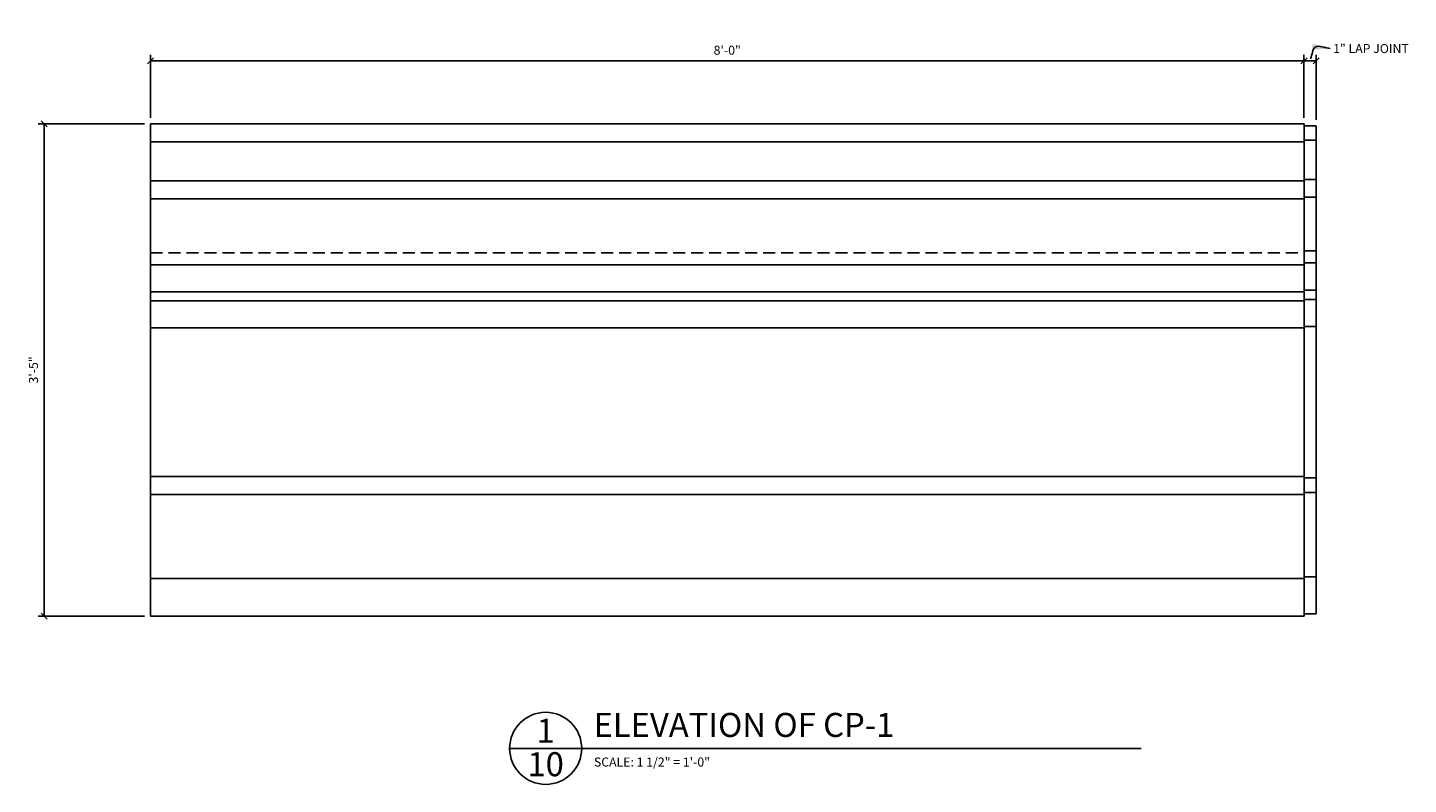
# Model space of a CAD drawing. Extents: x 3 to 128, y 2 to 91.
# Drawn here: x 63 to 121, y 59 to 91 of the extents above; entities that cross this region are included whole.
import ezdxf

# ---------------------------------------------------------------- set-up
doc = ezdxf.new("R2010")
doc.units = 0
doc.header["$MEASUREMENT"] = 0
doc.header["$PDMODE"] = 35
doc.linetypes.add('HIDDEN2', pattern=[0.1875, 0.125, -0.0625])
doc.layers.get('0').update_dxf_attribs({"linetype": 'CONTINUOUS'})
doc.layers.get('DEFPOINTS').update_dxf_attribs({"linetype": 'CONTINUOUS'})
for name, color, linetype in [('BACKGROUND', 4, 'CONTINUOUS'), ('DETAILS', 5, 'CONTINUOUS'), ('DIMS', 8, 'CONTINUOUS'), ('FIBERGLASS', 7, 'CONTINUOUS'), ('TEXT', 8, 'CONTINUOUS')]:
    doc.layers.add(name, color=color, linetype=linetype)
doc.styles.add('DIMS', font='stylu.ttf')
doc.styles.add('NOTES', font='stylu.ttf', dxfattribs={"height": 0.375})
doc.styles.add('TITLES', font='swiss.ttf', dxfattribs={"height": 1})
doc.dimstyles.new('EDON', dxfattribs={"dimscale": 4, "dimtxt": 0.09375, "dimasz": 0.0625, "dimexe": 0.0625, "dimexo": 0.0625, "dimgap": 0.0625, "dimtad": 3, "dimdec": 4, "dimzin": 3, "dimtxsty": 'DIMS', "dimblk1": 'OBLIQUE', "dimblk2": 'OBLIQUE', "dimsah": 1, "dimcen": 0.0625, "dimclrd": 256, "dimclre": 256, "dimclrt": 256, "dimaunit": 1, "dimazin": 3, "dimtfac": 1, "dimtdec": 4, "dimtofl": 0, "dimtmove": 0, "dimatfit": 3, "dimtolj": 1, "dimtzin": 0})
doc.dimstyles.new('EDON$7', dxfattribs={"dimscale": 4, "dimtxt": 0.125, "dimasz": 0.1875, "dimexe": 0.1875, "dimexo": 0.0625, "dimgap": 0.0625, "dimtad": 3, "dimdec": 4, "dimzin": 3, "dimtxsty": 'DIMS', "dimcen": 0.0625, "dimclrd": 256, "dimclre": 256, "dimclrt": 256, "dimaunit": 1, "dimazin": 3, "dimtfac": 1, "dimtdec": 4, "dimtofl": 0, "dimtmove": 0, "dimatfit": 3, "dimtolj": 1, "dimtzin": 0})

# ---------------------------------------------------------------- blocks, each defined once
blk = doc.blocks.new('_OBLIQUE')
at = {"layer": 'DIMS', "color": 6, "linetype": 'BYBLOCK', "ltscale": 12}
blk.add_line((-0.5, -0.5), (0.5, 0.5), dxfattribs=at)
blk = doc.blocks.new('*D30')
at = {"linetype": 'BYBLOCK', "ltscale": 4}
for p, q in [((68.497, 86.779), (68.497, 89.391)), ((68.497, 89.141), (116.497, 89.141)), ((116.497, 86.779), (116.497, 89.391))]:
    blk.add_line(p, q, dxfattribs=at)
at = {"layer": 'DEFPOINTS', "color": 0, "linetype": 'BYBLOCK', "ltscale": 4}
for p in [(116.497, 89.141), (68.497, 86.529), (116.497, 86.529)]:
    blk.add_point(p, dxfattribs=at)
at = {"linetype": 'BYBLOCK', "ltscale": 4, "xscale": 0.25, "yscale": 0.25, "zscale": 0.25, "rotation": 180}
blk.add_blockref('_OBLIQUE', (68.497, 89.141), dxfattribs=at)
at = {"linetype": 'BYBLOCK', "ltscale": 4, "xscale": 0.25, "yscale": 0.25, "zscale": 0.25}
blk.add_blockref('_OBLIQUE', (116.497, 89.141), dxfattribs=at)
at = {"linetype": 'BYBLOCK', "ltscale": 4, "insert": (92.497, 89.587), "char_height": 0.375, "attachment_point": 5, "style": 'DIMS'}
blk.add_mtext('\\A1;8\'-0"', dxfattribs=at)
blk = doc.blocks.new('*D31')
at = {"linetype": 'BYBLOCK', "ltscale": 4}
for p, q in [((116.497, 89.141), (116.997, 89.141)), ((116.997, 86.689), (116.997, 89.391))]:
    blk.add_line(p, q, dxfattribs=at)
at = {"layer": 'DEFPOINTS', "color": 0, "linetype": 'BYBLOCK', "ltscale": 4}
for p in [(116.997, 89.141), (116.497, 86.529), (116.997, 86.439)]:
    blk.add_point(p, dxfattribs=at)
at = {"linetype": 'BYBLOCK', "ltscale": 4, "xscale": 0.25, "yscale": 0.25, "zscale": 0.25, "rotation": 180}
blk.add_blockref('_OBLIQUE', (116.497, 89.141), dxfattribs=at)
at = {"linetype": 'BYBLOCK', "ltscale": 4, "xscale": 0.25, "yscale": 0.25, "zscale": 0.25}
blk.add_blockref('_OBLIQUE', (116.997, 89.141), dxfattribs=at)
at = {"linetype": 'BYBLOCK', "ltscale": 4, "insert": (119.283, 89.657), "char_height": 0.375, "attachment_point": 5, "style": 'DIMS'}
blk.add_mtext('\\A1;{1" LAP JOINT}', dxfattribs=at)
blk = doc.blocks.new('*D32')
at = {"linetype": 'BYBLOCK', "ltscale": 4}
for p, q in [((68.247, 86.529), (63.827, 86.529)), ((64.077, 66.029), (64.077, 86.529)), ((68.247, 66.029), (63.827, 66.029))]:
    blk.add_line(p, q, dxfattribs=at)
at = {"layer": 'DEFPOINTS', "color": 0, "linetype": 'BYBLOCK', "ltscale": 4}
for p in [(64.077, 86.529), (68.497, 86.529), (68.497, 66.029)]:
    blk.add_point(p, dxfattribs=at)
at = {"linetype": 'BYBLOCK', "ltscale": 4, "xscale": 0.25, "yscale": 0.25, "zscale": 0.25}
for p, rotation in [((64.077, 86.529), 90), ((64.077, 66.029), 270)]:
    blk.add_blockref('_OBLIQUE', p, dxfattribs=dict(at, rotation=rotation))
at = {"linetype": 'BYBLOCK', "ltscale": 4, "insert": (63.631, 76.279), "char_height": 0.375, "attachment_point": 5, "rotation": 90, "style": 'DIMS'}
blk.add_mtext('\\A1;3\'-5"', dxfattribs=at)

msp = doc.modelspace()

# ---------------------------------------------------------------- linework, layer by layer
at = {"layer": 'BACKGROUND', "color": 190, "linetype": 'HIDDEN2', "ltscale": 4}
msp.add_line((68.49718, 81.15392), (116.49718, 81.15392), dxfattribs=at)
at = {"layer": 'DETAILS', "ltscale": 2}
msp.add_line((83.442311, 60.525842), (109.719609, 60.525842), dxfattribs=at)
msp.add_circle((84.942311, 60.525842), 1.5, dxfattribs=at)
at = {"layer": 'FIBERGLASS', "color": 5, "ltscale": 4}
for p, q in [((68.49718, 66.02892), (68.49718, 86.52892)), ((68.49718, 86.52892), (116.49718, 86.52892)), ((116.49718, 66.02892), (116.49718, 86.52892)), ((68.49718, 66.02892), (116.49718, 66.02892))]:
    msp.add_line(p, q, dxfattribs=at)
at = {"layer": 'FIBERGLASS', "ltscale": 4}
for p, q in [((116.49718, 86.43943), (116.99718, 86.43943)), ((116.99718, 66.120669), (116.99718, 86.43943)), ((68.49718, 85.77892), (116.49718, 85.77892)), ((116.49718, 85.849528), (116.99718, 85.849528)), ((68.49718, 84.15392), (116.49718, 84.15392)), ((116.49718, 84.210689), (116.99718, 84.210689)), ((68.49718, 83.40392), (116.49718, 83.40392)), ((116.49718, 83.471363), (116.99718, 83.471363)), ((116.49718, 81.241064), (116.99718, 81.241064)), ((68.49718, 80.65392), (116.49718, 80.65392)), ((116.49718, 80.735859), (116.99718, 80.735859)), ((68.49718, 79.52892), (116.49718, 79.52892)), ((116.49718, 79.596077), (116.99718, 79.596077)), ((68.49718, 79.15392), (116.49718, 79.15392)), ((116.49718, 79.214093), (116.99718, 79.214093)), ((68.49718, 78.02892), (116.49718, 78.02892)), ((116.49718, 78.092783), (116.99718, 78.092783)), ((68.49718, 71.84142), (116.49718, 71.84142)), ((116.49718, 71.786351), (116.99718, 71.786351)), ((68.49718, 71.09142), (116.49718, 71.09142)), ((116.49718, 71.170247), (116.99718, 71.170247)), ((68.49718, 67.59142), (116.49718, 67.59142)), ((116.49718, 67.660931), (116.99718, 67.660931)), ((116.49718, 66.120669), (116.99718, 66.120669))]:
    msp.add_line(p, q, dxfattribs=at)

# ---------------------------------------------------------------- texts
at = {"layer": 'TEXT', "ltscale": 2}
for s, insert, char_height, width, attachment_point, style in [('{1}', (84.941434, 61.761708), 1, 0.9502, 2, 'TITLES'), ('{ELEVATION OF CP-1', (86.93345, 62.001839), 1, 22.93157152, 1, 'TITLES'), ('10', (84.941434, 60.366934), 1, 0.4454, 2, 'TITLES'), ('{SCALE: 1 1/2" = 1\'-0"}', (86.94997, 60.143985), 0.375, 5.73616977, 1, 'NOTES')]:
    msp.add_mtext(s, dxfattribs=dict(at, insert=insert, char_height=char_height, width=width, attachment_point=attachment_point, style=style))

# ---------------------------------------------------------------- dimensions: what is measured, and where the dimension line sits
at = {"layer": 'DIMS', "ltscale": 4}
dim = msp.add_linear_dim(base=(116.99718, 89.141243), p1=(116.49718, 86.52892), p2=(116.99718, 86.43943), text='{<> LAP JOINT}', dimstyle='EDON', override={"dimlfac": 2, "dimse1": 1}, dxfattribs=at)
dim.commit()
dim.dimension.update_dxf_attribs({"geometry": '*D31', "text_midpoint": (119.28253, 89.656577), "dimtype": 160})
dim = msp.add_linear_dim(base=(116.49718, 89.141243), p1=(68.49718, 86.52892), p2=(116.49718, 86.52892), dimstyle='EDON', override={"dimlfac": 2}, dxfattribs=at)
dim.commit()
dim.dimension.update_dxf_attribs({"geometry": '*D30', "text_midpoint": (92.49718, 89.586567)})
dim = msp.add_linear_dim(base=(64.076568, 86.52892), p1=(68.49718, 66.02892), p2=(68.49718, 86.52892), angle=90, dimstyle='EDON', override={"dimlfac": 2}, dxfattribs=at)
dim.commit()
dim.dimension.update_dxf_attribs({"geometry": '*D32', "text_midpoint": (63.630969, 76.27892)})

# ---------------------------------------------------------------- leaders
at = {"layer": 'DIMS', "ltscale": 4, "path_type": 1}
msp.add_leader([(117.590568, 89.655906), (116.966997, 89.719443), (116.769748, 89.232326)], dimstyle='EDON$7', dxfattribs=at)

doc.saveas('drawing.dxf')
